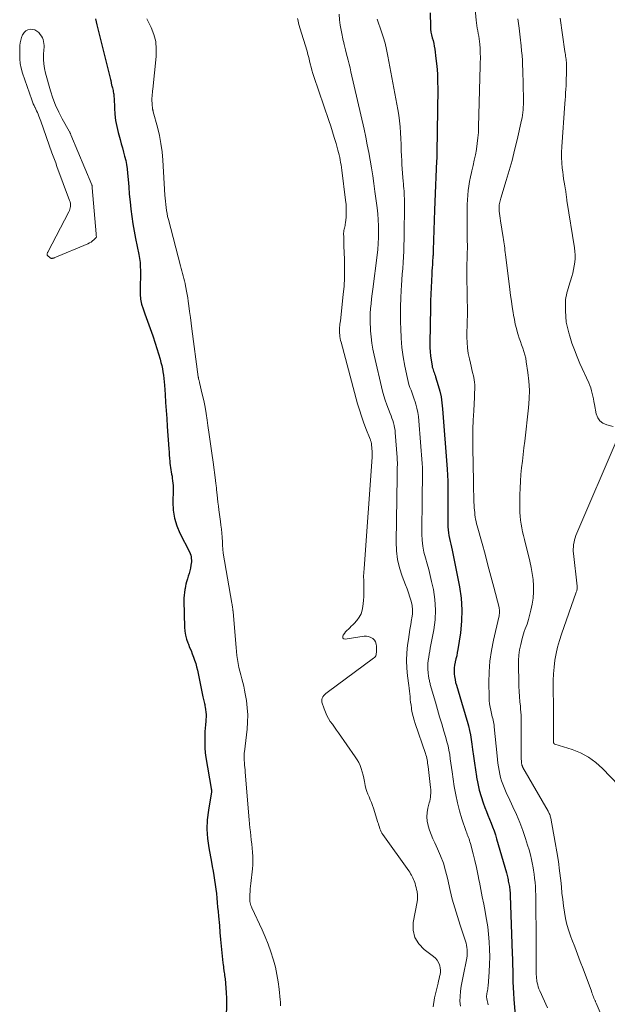
# Model space of a CAD drawing. Units: feet. Extents: x 2049992 to 2055023, y 540000 to 545005.
# Drawn here: x 2050482 to 2050610, y 541739 to 541953 of the extents above; entities that cross this region are included whole.
import ezdxf

# ---------------------------------------------------------------- set-up
doc = ezdxf.new("R2010")
doc.units = ezdxf.units.FT
doc.header["$LTSCALE"] = 100
doc.header["$MEASUREMENT"] = 0
doc.layers.add('CONTOUR INDEX', color=32, linetype='Continuous', lineweight=25)
doc.layers.add('CONTOUR INTERMEDIATE', color=40, linetype='Continuous', lineweight=15)

msp = doc.modelspace()

# ---------------------------------------------------------------- linework, layer by layer
at = {"layer": 'CONTOUR INDEX', "flags": 128}
for points, elevation in [([(2050571.52, 541954.28), (2050571.54, 541951.31), (2050571.57, 541950.68), (2050571.64, 541950.06), (2050571.77, 541949.44), (2050571.93, 541948.83), (2050572.11, 541948.22), (2050572.26, 541947.61), (2050572.38, 541946.99), (2050572.48, 541946.36), (2050572.74, 541944.33), (2050572.92, 541942.68), (2050573.05, 541941.02), (2050573.11, 541939.37), (2050573.12, 541937.71), (2050572.95, 541923.93), (2050572.94, 541923.68), (2050572.94, 541923.42), (2050572.93, 541923.16), (2050572.92, 541922.9), (2050572.9, 541922.36), (2050572.88, 541922.24), (2050572.87, 541922.12), (2050572.72, 541918.57), (2050572.64, 541916.79), (2050572.57, 541915), (2050572.51, 541913.21), (2050572.45, 541911.42), (2050572.16, 541902.7), (2050572.15, 541902.52), (2050572.14, 541902.34), (2050572.13, 541902.15), (2050572.13, 541901.97), (2050572.12, 541901.79), (2050572.11, 541901.61), (2050572.1, 541901.42), (2050572.08, 541901.24), (2050572.01, 541900.24), (2050571.96, 541899.56), (2050571.92, 541898.88), (2050571.88, 541898.2), (2050571.83, 541897.52), (2050571.75, 541896.01), (2050571.67, 541894.57), (2050571.61, 541893.13), (2050571.57, 541891.69), (2050571.53, 541890.26), (2050571.42, 541882.5), (2050571.43, 541881.57), (2050571.47, 541880.65), (2050571.57, 541879.73), (2050571.69, 541878.81), (2050571.89, 541877.58), (2050571.95, 541877.28), (2050572.03, 541876.98), (2050572.12, 541876.69), (2050572.23, 541876.4), (2050572.34, 541876.11), (2050572.45, 541875.82), (2050572.55, 541875.53), (2050572.65, 541875.23), (2050573.23, 541873.33), (2050573.57, 541872.08), (2050573.86, 541870.82), (2050574.05, 541869.54), (2050574.19, 541868.25), (2050575.18, 541855.12), (2050575.26, 541853.82), (2050575.32, 541852.53), (2050575.33, 541851.23), (2050575.33, 541849.94), (2050575.3, 541848.64), (2050575.29, 541847.35), (2050575.3, 541846.05), (2050575.31, 541844.75), (2050575.34, 541842.63), (2050575.37, 541841.99), (2050575.43, 541841.35), (2050575.53, 541840.71), (2050575.67, 541840.08), (2050575.82, 541839.45), (2050575.96, 541838.82), (2050576.1, 541838.18), (2050576.23, 541837.55), (2050577.84, 541829.57), (2050578.2, 541827.09), (2050578.39, 541824.61), (2050578.31, 541822.11), (2050578.05, 541819.62), (2050577.48, 541815.96), (2050577.36, 541815.29), (2050577.24, 541814.63), (2050577.09, 541813.96), (2050576.94, 541813.3), (2050576.92, 541813.22), (2050576.8, 541812.6), (2050576.72, 541811.98), (2050576.7, 541811.35), (2050576.72, 541810.72), (2050576.79, 541810.09), (2050576.89, 541809.46), (2050577.02, 541808.84), (2050577.19, 541808.23), (2050578.68, 541803.32), (2050578.96, 541802.34), (2050579.25, 541801.37), (2050579.52, 541800.39), (2050579.78, 541799.41), (2050580.02, 541798.42), (2050580.23, 541797.43), (2050580.41, 541796.43), (2050580.56, 541795.43), (2050580.71, 541794.27), (2050580.9, 541792.79), (2050581.11, 541791.31), (2050581.32, 541789.83), (2050581.54, 541788.36), (2050581.56, 541788.27), (2050581.82, 541786.85), (2050582.13, 541785.44), (2050582.54, 541784.06), (2050583, 541782.69), (2050583.37, 541781.68), (2050583.69, 541780.82), (2050584.02, 541779.97), (2050584.36, 541779.13), (2050584.71, 541778.29), (2050585.04, 541777.44), (2050585.36, 541776.59), (2050585.65, 541775.72), (2050585.91, 541774.85), (2050588.02, 541767.5), (2050588.11, 541767.2), (2050588.18, 541766.9), (2050588.26, 541766.6), (2050588.32, 541766.29), (2050588.33, 541766.28), (2050588.39, 541765.98), (2050588.45, 541765.69), (2050588.51, 541765.4), (2050588.57, 541765.1), (2050588.63, 541764.81), (2050588.68, 541764.51), (2050588.72, 541764.22), (2050588.76, 541763.92), (2050588.77, 541763.86), (2050588.8, 541763.53), (2050588.83, 541763.2), (2050588.85, 541762.88), (2050588.87, 541762.55), (2050589.32, 541749.96), (2050589.36, 541748.72), (2050589.39, 541747.48), (2050589.42, 541746.25), (2050589.44, 541745.01), (2050589.46, 541743.78), (2050589.5, 541742.54), (2050589.57, 541741.31), (2050589.65, 541740.07), (2050590.12, 541733.78)], 700), ([(2050498.81, 541952.98), (2050498.98, 541952.31), (2050499.14, 541951.64), (2050502.1, 541939.74), (2050502.14, 541939.57), (2050502.18, 541939.41), (2050502.21, 541939.24), (2050502.24, 541939.07), (2050502.27, 541938.9), (2050502.3, 541938.73), (2050502.34, 541938.56), (2050502.38, 541938.4), (2050502.52, 541937.93), (2050502.59, 541937.66), (2050502.66, 541937.38), (2050502.71, 541937.11), (2050502.76, 541936.83), (2050502.8, 541936.55), (2050502.83, 541936.27), (2050502.85, 541935.99), (2050502.86, 541935.7), (2050502.95, 541933.57), (2050503.05, 541932.23), (2050503.21, 541930.89), (2050503.46, 541929.57), (2050503.77, 541928.26), (2050504.19, 541926.71), (2050504.44, 541925.81), (2050504.68, 541924.9), (2050504.93, 541924), (2050505.17, 541923.1), (2050505.39, 541922.19), (2050505.57, 541921.28), (2050505.71, 541920.35), (2050505.8, 541919.43), (2050505.91, 541918.06), (2050506.04, 541916.45), (2050506.18, 541914.84), (2050506.34, 541913.23), (2050506.51, 541911.62), (2050506.71, 541910.02), (2050506.94, 541908.42), (2050507.21, 541906.83), (2050507.51, 541905.24), (2050508.23, 541901.75), (2050508.38, 541900.89), (2050508.5, 541900.02), (2050508.57, 541899.14), (2050508.61, 541898.27), (2050508.61, 541897.39), (2050508.6, 541896.51), (2050508.57, 541895.63), (2050508.54, 541894.75), (2050508.51, 541894.27), (2050508.52, 541893.16), (2050508.62, 541892.07), (2050508.86, 541891), (2050509.18, 541889.94), (2050509.58, 541888.88), (2050510.16, 541887.29), (2050510.72, 541885.7), (2050511.25, 541884.1), (2050511.77, 541882.5), (2050512.85, 541879.03), (2050513.04, 541878.34), (2050513.22, 541877.65), (2050513.36, 541876.96), (2050513.49, 541876.25), (2050513.58, 541875.55), (2050513.67, 541874.84), (2050513.74, 541874.13), (2050513.8, 541873.41), (2050513.95, 541871.37), (2050514.07, 541869.64), (2050514.19, 541867.9), (2050514.31, 541866.17), (2050514.43, 541864.43), (2050514.76, 541859.54), (2050514.81, 541858.86), (2050514.86, 541858.18), (2050514.92, 541857.5), (2050514.97, 541856.82), (2050515.01, 541856.41), (2050515.06, 541855.94), (2050515.12, 541855.47), (2050515.2, 541855), (2050515.28, 541854.53), (2050515.37, 541854.07), (2050515.45, 541853.6), (2050515.51, 541853.13), (2050515.58, 541852.66), (2050515.58, 541852.6), (2050515.63, 541852.1), (2050515.67, 541851.6), (2050515.68, 541851.09), (2050515.68, 541850.59), (2050515.62, 541848.01), (2050515.72, 541846.25), (2050515.97, 541844.53), (2050516.49, 541842.86), (2050517.17, 541841.23), (2050519.23, 541837.17), (2050519.38, 541836.83), (2050519.5, 541836.48), (2050519.59, 541836.12), (2050519.64, 541835.75), (2050519.66, 541835.38), (2050519.66, 541835.01), (2050519.62, 541834.64), (2050519.56, 541834.27), (2050519.43, 541833.62), (2050519.3, 541833.04), (2050519.16, 541832.47), (2050518.99, 541831.89), (2050518.81, 541831.33), (2050518.74, 541831.13), (2050518.59, 541830.66), (2050518.46, 541830.19), (2050518.36, 541829.71), (2050518.27, 541829.23), (2050518.22, 541828.98), (2050518.14, 541828.38), (2050518.08, 541827.77), (2050518.05, 541827.15), (2050518.05, 541826.54), (2050518.16, 541820.82), (2050518.23, 541819.94), (2050518.36, 541819.07), (2050518.59, 541818.22), (2050518.88, 541817.39), (2050519, 541817.11), (2050519.28, 541816.42), (2050519.57, 541815.73), (2050519.84, 541815.04), (2050520.11, 541814.34), (2050520.36, 541813.64), (2050520.59, 541812.93), (2050520.78, 541812.21), (2050520.95, 541811.48), (2050522.13, 541805.71), (2050522.19, 541805.42), (2050522.25, 541805.14), (2050522.33, 541804.85), (2050522.4, 541804.57), (2050522.48, 541804.28), (2050522.55, 541804), (2050522.6, 541803.71), (2050522.66, 541803.42), (2050522.74, 541802.93), (2050522.8, 541802.4), (2050522.84, 541801.86), (2050522.84, 541801.32), (2050522.81, 541800.78), (2050522.77, 541800.38), (2050522.7, 541799.64), (2050522.64, 541798.9), (2050522.6, 541798.16), (2050522.57, 541797.42), (2050522.54, 541796.76), (2050522.54, 541795.69), (2050522.57, 541794.63), (2050522.68, 541793.57), (2050522.82, 541792.51), (2050523.96, 541785.8), (2050523.97, 541785.72), (2050523.98, 541785.65), (2050523.99, 541785.57), (2050524.01, 541785.49), (2050524.02, 541785.39), (2050524.02, 541785.36), (2050524.02, 541785.34), (2050524.02, 541785.31), (2050524.02, 541785.29), (2050524.01, 541785.19), (2050524.01, 541785.17), (2050524.01, 541785.14), (2050524, 541785.12), (2050524, 541785.09), (2050523.34, 541781.05), (2050523.11, 541779.01), (2050523.02, 541776.97), (2050523.15, 541774.93), (2050523.42, 541772.89), (2050524, 541769.82), (2050524.17, 541768.84), (2050524.35, 541767.86), (2050524.52, 541766.89), (2050524.68, 541765.91), (2050524.68, 541765.89), (2050524.83, 541764.92), (2050524.96, 541763.94), (2050525.07, 541762.97), (2050525.17, 541761.99), (2050525.26, 541761.01), (2050525.35, 541760.03), (2050525.44, 541759.05), (2050525.53, 541758.07), (2050525.72, 541756), (2050525.86, 541754.52), (2050526, 541753.03), (2050526.14, 541751.55), (2050526.29, 541750.07), (2050526.5, 541747.92), (2050526.54, 541747.51), (2050526.59, 541747.11), (2050526.64, 541746.71), (2050526.69, 541746.31), (2050526.71, 541746.2), (2050526.76, 541745.86), (2050526.81, 541745.51), (2050526.86, 541745.17), (2050526.91, 541744.83), (2050526.96, 541744.48), (2050527, 541744.14), (2050527.03, 541743.79), (2050527.06, 541743.45), (2050527.2, 541741.48), (2050527.22, 541741.03), (2050527.24, 541740.58), (2050527.25, 541740.13), (2050527.25, 541739.69), (2050527.21, 541735.39)], 680)]:
    msp.add_lwpolyline(points, dxfattribs=dict(at, elevation=elevation))
at = {"layer": 'CONTOUR INTERMEDIATE', "flags": 128}
for points, elevation in [([(2050596.98, 541738.15), (2050595.28, 541741.86), (2050595.11, 541742.28), (2050594.95, 541742.71), (2050594.83, 541743.15), (2050594.72, 541743.59), (2050594.66, 541743.93), (2050594.61, 541744.21), (2050594.57, 541744.5), (2050594.55, 541744.78), (2050594.54, 541745.06), (2050594.53, 541745.35), (2050594.53, 541745.64), (2050594.52, 541745.92), (2050594.52, 541746.21), (2050594.51, 541747.97), (2050594.5, 541749.13), (2050594.49, 541750.3), (2050594.48, 541751.46), (2050594.47, 541752.63), (2050594.42, 541761.78), (2050594.41, 541762.68), (2050594.38, 541763.58), (2050594.33, 541764.48), (2050594.26, 541765.39), (2050594.17, 541766.28), (2050594.07, 541767.18), (2050593.93, 541768.07), (2050593.77, 541768.96), (2050593.71, 541769.3), (2050593.48, 541770.36), (2050593.24, 541771.41), (2050592.95, 541772.45), (2050592.65, 541773.48), (2050592.18, 541774.95), (2050591.58, 541776.7), (2050590.94, 541778.43), (2050590.22, 541780.13), (2050589.46, 541781.81), (2050588.46, 541783.89), (2050588.13, 541784.59), (2050587.82, 541785.29), (2050587.53, 541786), (2050587.24, 541786.71), (2050586.99, 541787.44), (2050586.77, 541788.17), (2050586.59, 541788.91), (2050586.45, 541789.67), (2050586.44, 541789.73), (2050586.32, 541790.52), (2050586.21, 541791.31), (2050586.12, 541792.1), (2050586.03, 541792.89), (2050585.39, 541799.15), (2050585.35, 541799.53), (2050585.29, 541799.9), (2050585.23, 541800.26), (2050585.15, 541800.63), (2050585.07, 541800.99), (2050584.98, 541801.36), (2050584.9, 541801.72), (2050584.81, 541802.08), (2050584.63, 541802.77), (2050584.48, 541803.47), (2050584.37, 541804.19), (2050584.3, 541804.9), (2050584.27, 541805.63), (2050584.23, 541808.83), (2050584.29, 541811.15), (2050584.46, 541813.46), (2050584.8, 541815.74), (2050585.24, 541818.02), (2050586.41, 541822.97), (2050586.46, 541823.24), (2050586.5, 541823.51), (2050586.53, 541823.78), (2050586.55, 541824.05), (2050586.55, 541824.33), (2050586.53, 541824.6), (2050586.49, 541824.87), (2050586.44, 541825.13), (2050585.29, 541829.54), (2050584.67, 541831.91), (2050584.03, 541834.29), (2050583.39, 541836.66), (2050582.74, 541839.02), (2050581.69, 541842.8), (2050581.57, 541843.28), (2050581.45, 541843.76), (2050581.36, 541844.25), (2050581.27, 541844.74), (2050581.2, 541845.23), (2050581.15, 541845.72), (2050581.1, 541846.22), (2050581.07, 541846.71), (2050580.98, 541848.54), (2050580.93, 541849.51), (2050580.9, 541850.49), (2050580.87, 541851.47), (2050580.86, 541852.44), (2050580.77, 541859.77), (2050580.76, 541861.79), (2050580.78, 541863.8), (2050580.84, 541865.81), (2050580.93, 541867.82), (2050581.08, 541870.77), (2050581.1, 541871.31), (2050581.13, 541871.85), (2050581.15, 541872.39), (2050581.17, 541872.93), (2050581.16, 541873.47), (2050581.13, 541874.01), (2050581.06, 541874.54), (2050580.96, 541875.07), (2050580.88, 541875.41), (2050580.71, 541876.1), (2050580.55, 541876.8), (2050580.38, 541877.49), (2050580.21, 541878.19), (2050579.99, 541879.12), (2050579.75, 541880.29), (2050579.58, 541881.46), (2050579.49, 541882.64), (2050579.47, 541883.83), (2050579.55, 541887.4), (2050579.56, 541888.44), (2050579.57, 541889.49), (2050579.57, 541890.54), (2050579.55, 541891.59), (2050579.55, 541891.89), (2050579.53, 541892.79), (2050579.51, 541893.69), (2050579.49, 541894.59), (2050579.46, 541895.49), (2050579.45, 541896.39), (2050579.44, 541897.29), (2050579.45, 541898.19), (2050579.46, 541899.09), (2050579.53, 541901.38), (2050579.55, 541902.2), (2050579.56, 541903.03), (2050579.56, 541903.85), (2050579.55, 541904.68), (2050579.54, 541905.51), (2050579.53, 541906.33), (2050579.52, 541907.16), (2050579.52, 541907.99), (2050579.51, 541911.61), (2050579.52, 541912.62), (2050579.57, 541913.63), (2050579.64, 541914.63), (2050579.75, 541915.63), (2050579.89, 541916.63), (2050580.05, 541917.63), (2050580.25, 541918.62), (2050580.47, 541919.6), (2050580.55, 541919.93), (2050580.82, 541921.08), (2050581.07, 541922.24), (2050581.3, 541923.39), (2050581.52, 541924.55), (2050581.53, 541924.64), (2050581.71, 541925.85), (2050581.86, 541927.07), (2050581.96, 541928.29), (2050582.01, 541929.51), (2050582.36, 541942.72), (2050582.37, 541943.19), (2050582.37, 541943.66), (2050582.38, 541944.13), (2050582.38, 541944.6), (2050582.38, 541944.92), (2050582.37, 541945.23), (2050582.37, 541945.55), (2050582.36, 541945.86), (2050582.35, 541946.18), (2050582.33, 541946.49), (2050582.31, 541946.81), (2050582.29, 541947.12), (2050582.26, 541947.43), (2050582.2, 541948), (2050582.12, 541948.59), (2050582.03, 541949.18), (2050581.93, 541949.76), (2050581.81, 541950.34), (2050581.69, 541950.92), (2050581.59, 541951.51), (2050581.51, 541952.1), (2050581.45, 541952.69), (2050581, 541958.31)], 704), ([(2050578.04, 541738.49), (2050577.96, 541739.57), (2050577.98, 541740.65), (2050578.1, 541741.75), (2050578.25, 541742.85), (2050578.43, 541743.93), (2050578.63, 541745.02), (2050579.42, 541748.96), (2050579.49, 541749.42), (2050579.54, 541749.89), (2050579.54, 541750.36), (2050579.52, 541750.82), (2050579.46, 541751.29), (2050579.38, 541751.75), (2050579.27, 541752.21), (2050579.13, 541752.66), (2050577.99, 541756.12), (2050577.69, 541757.06), (2050577.39, 541757.99), (2050577.1, 541758.93), (2050576.81, 541759.87), (2050576.53, 541760.81), (2050576.28, 541761.75), (2050576.04, 541762.71), (2050575.82, 541763.66), (2050575.25, 541766.28), (2050574.84, 541767.93), (2050574.35, 541769.55), (2050573.75, 541771.14), (2050573.09, 541772.7), (2050572.5, 541773.96), (2050572.09, 541774.88), (2050571.71, 541775.81), (2050571.37, 541776.76), (2050571.06, 541777.71), (2050571.05, 541777.73), (2050570.85, 541778.68), (2050570.75, 541779.64), (2050570.82, 541780.59), (2050570.99, 541781.55), (2050571.3, 541782.66), (2050571.4, 541783.07), (2050571.48, 541783.48), (2050571.54, 541783.89), (2050571.59, 541784.31), (2050571.61, 541784.73), (2050571.62, 541785.15), (2050571.6, 541785.56), (2050571.56, 541785.98), (2050571.03, 541790.6), (2050570.99, 541790.96), (2050570.94, 541791.32), (2050570.88, 541791.67), (2050570.82, 541792.03), (2050570.74, 541792.38), (2050570.66, 541792.73), (2050570.56, 541793.08), (2050570.45, 541793.42), (2050568.23, 541799.91), (2050567.99, 541800.66), (2050567.78, 541801.42), (2050567.61, 541802.19), (2050567.47, 541802.96), (2050567.42, 541803.32), (2050567.33, 541803.92), (2050567.25, 541804.53), (2050567.18, 541805.14), (2050567.11, 541805.75), (2050567.05, 541806.35), (2050566.98, 541806.96), (2050566.91, 541807.57), (2050566.83, 541808.18), (2050566.56, 541810.29), (2050566.42, 541811.95), (2050566.36, 541813.6), (2050566.43, 541815.26), (2050566.6, 541816.92), (2050566.76, 541818.13), (2050566.92, 541819.22), (2050567.09, 541820.31), (2050567.28, 541821.39), (2050567.47, 541822.47), (2050567.53, 541822.77), (2050567.64, 541823.7), (2050567.66, 541824.62), (2050567.55, 541825.54), (2050567.36, 541826.45), (2050567.08, 541827.36), (2050566.79, 541828.26), (2050566.48, 541829.15), (2050566.15, 541830.03), (2050565.44, 541831.88), (2050564.85, 541833.7), (2050564.41, 541835.55), (2050564.18, 541837.44), (2050564.1, 541839.35), (2050564.29, 541853.45), (2050564.3, 541853.98), (2050564.32, 541854.5), (2050564.33, 541855.03), (2050564.35, 541855.56), (2050564.37, 541856.08), (2050564.37, 541856.61), (2050564.35, 541857.13), (2050564.32, 541857.66), (2050563.91, 541863.07), (2050563.86, 541863.61), (2050563.78, 541864.14), (2050563.66, 541864.66), (2050563.52, 541865.18), (2050563.36, 541865.69), (2050563.19, 541866.2), (2050563.01, 541866.71), (2050562.81, 541867.21), (2050562.43, 541868.14), (2050562.06, 541869.12), (2050561.72, 541870.1), (2050561.43, 541871.1), (2050561.16, 541872.11), (2050559.31, 541879.91), (2050559.04, 541881.23), (2050558.81, 541882.54), (2050558.65, 541883.87), (2050558.53, 541885.21), (2050558.5, 541885.75), (2050558.45, 541886.82), (2050558.45, 541887.88), (2050558.49, 541888.95), (2050558.56, 541890.01), (2050558.66, 541891.08), (2050558.77, 541892.14), (2050558.9, 541893.2), (2050559.03, 541894.26), (2050559.96, 541901.6), (2050560.09, 541902.88), (2050560.2, 541904.16), (2050560.26, 541905.45), (2050560.29, 541906.74), (2050560.27, 541908.02), (2050560.21, 541909.31), (2050560.1, 541910.59), (2050559.96, 541911.87), (2050559.49, 541915.48), (2050559.25, 541917.18), (2050559.01, 541918.87), (2050558.74, 541920.56), (2050558.46, 541922.24), (2050558.16, 541923.93), (2050557.84, 541925.61), (2050557.49, 541927.28), (2050557.13, 541928.95), (2050554.3, 541941.45), (2050554.1, 541942.28), (2050553.9, 541943.12), (2050553.7, 541943.95), (2050553.48, 541944.77), (2050553.12, 541946.13), (2050553.08, 541946.28), (2050553.04, 541946.43), (2050553.01, 541946.58), (2050552.98, 541946.73), (2050552.94, 541946.88), (2050552.91, 541947.03), (2050552.88, 541947.18), (2050552.84, 541947.33), (2050552.72, 541947.81), (2050552.63, 541948.21), (2050552.53, 541948.6), (2050552.45, 541948.99), (2050552.36, 541949.39), (2050551.92, 541951.54), (2050551.77, 541952.74), (2050551.74, 541953.94)], 692), ([(2050538.99, 541738.61), (2050538.99, 541739.02), (2050538.97, 541739.44), (2050538.94, 541739.86), (2050538.7, 541742.23), (2050538.5, 541743.82), (2050538.23, 541745.4), (2050537.88, 541746.97), (2050537.46, 541748.52), (2050537.4, 541748.72), (2050536.88, 541750.35), (2050536.31, 541751.96), (2050535.67, 541753.55), (2050534.99, 541755.12), (2050532.81, 541759.84), (2050532.7, 541760.12), (2050532.59, 541760.4), (2050532.5, 541760.69), (2050532.43, 541760.98), (2050532.37, 541761.28), (2050532.33, 541761.58), (2050532.32, 541761.88), (2050532.33, 541762.18), (2050532.36, 541762.78), (2050532.4, 541763.39), (2050532.44, 541763.99), (2050532.5, 541764.59), (2050532.56, 541765.19), (2050532.89, 541768.33), (2050532.96, 541769.23), (2050533, 541770.13), (2050532.98, 541771.03), (2050532.93, 541771.93), (2050532.93, 541771.97), (2050532.85, 541772.85), (2050532.76, 541773.73), (2050532.66, 541774.61), (2050532.56, 541775.49), (2050532.46, 541776.36), (2050532.37, 541777.24), (2050532.28, 541778.12), (2050532.2, 541779), (2050531.34, 541789.35), (2050531.3, 541789.86), (2050531.26, 541790.36), (2050531.21, 541790.86), (2050531.16, 541791.37), (2050531.1, 541791.92), (2050531.09, 541792.15), (2050531.08, 541792.38), (2050531.08, 541792.61), (2050531.08, 541792.83), (2050531.1, 541793.06), (2050531.11, 541793.29), (2050531.13, 541793.52), (2050531.16, 541793.75), (2050531.74, 541798.67), (2050531.85, 541800.23), (2050531.88, 541801.79), (2050531.78, 541803.34), (2050531.59, 541804.9), (2050531.36, 541806.33), (2050531.2, 541807.16), (2050531.03, 541807.99), (2050530.82, 541808.82), (2050530.6, 541809.63), (2050530.37, 541810.45), (2050530.16, 541811.27), (2050529.98, 541812.1), (2050529.82, 541812.94), (2050529.81, 541812.97), (2050529.67, 541813.82), (2050529.55, 541814.67), (2050529.45, 541815.53), (2050529.36, 541816.39), (2050528.7, 541824.19), (2050528.69, 541824.27), (2050528.69, 541824.34), (2050528.68, 541824.41), (2050528.67, 541824.49), (2050528.67, 541824.56), (2050528.66, 541824.63), (2050528.65, 541824.71), (2050528.64, 541824.78), (2050528.59, 541825.09), (2050528.56, 541825.32), (2050528.52, 541825.55), (2050528.49, 541825.78), (2050528.45, 541826.01), (2050526.58, 541836.88), (2050526.54, 541837.18), (2050526.5, 541837.48), (2050526.47, 541837.78), (2050526.45, 541838.08), (2050526.43, 541838.38), (2050526.41, 541838.68), (2050526.39, 541838.98), (2050526.38, 541839.29), (2050526.31, 541840.39), (2050526.25, 541841.25), (2050526.17, 541842.1), (2050526.08, 541842.95), (2050525.97, 541843.8), (2050525.63, 541846.34), (2050525.53, 541847.14), (2050525.43, 541847.94), (2050525.34, 541848.74), (2050525.25, 541849.55), (2050525.14, 541850.63), (2050525.11, 541850.9), (2050525.08, 541851.16), (2050525.05, 541851.42), (2050525.02, 541851.68), (2050524.98, 541851.94), (2050524.95, 541852.21), (2050524.92, 541852.47), (2050524.88, 541852.73), (2050524.37, 541856.65), (2050524.1, 541858.65), (2050523.82, 541860.65), (2050523.54, 541862.65), (2050523.25, 541864.65), (2050523.09, 541865.79), (2050522.86, 541867.22), (2050522.61, 541868.63), (2050522.32, 541870.04), (2050522.01, 541871.45), (2050521.42, 541873.94), (2050521.38, 541874.1), (2050521.35, 541874.25), (2050521.31, 541874.4), (2050521.27, 541874.55), (2050521.23, 541874.74), (2050521.21, 541874.8), (2050521.2, 541874.86), (2050521.19, 541874.92), (2050521.18, 541874.98), (2050521.17, 541875.04), (2050521.16, 541875.1), (2050521.16, 541875.16), (2050521.15, 541875.22), (2050519.77, 541885.59), (2050519.6, 541886.84), (2050519.43, 541888.09), (2050519.26, 541889.35), (2050519.09, 541890.6), (2050518.95, 541891.62), (2050518.85, 541892.36), (2050518.73, 541893.1), (2050518.61, 541893.83), (2050518.47, 541894.56), (2050518.4, 541894.93), (2050518.29, 541895.48), (2050518.17, 541896.02), (2050518.04, 541896.57), (2050517.9, 541897.11), (2050517.75, 541897.65), (2050517.61, 541898.19), (2050517.46, 541898.73), (2050517.32, 541899.27), (2050514.66, 541909.34), (2050514.5, 541909.99), (2050514.36, 541910.65), (2050514.25, 541911.31), (2050514.16, 541911.98), (2050514.08, 541912.65), (2050514.02, 541913.32), (2050513.96, 541913.99), (2050513.92, 541914.66), (2050513.45, 541922.23), (2050513.28, 541924.04), (2050513.04, 541925.84), (2050512.7, 541927.63), (2050512.28, 541929.4), (2050511.39, 541932.72), (2050511.36, 541932.82), (2050511.33, 541932.93), (2050511.31, 541933.03), (2050511.28, 541933.14), (2050511.26, 541933.24), (2050511.24, 541933.35), (2050511.22, 541933.46), (2050511.21, 541933.56), (2050511.2, 541933.65), (2050511.19, 541933.8), (2050511.17, 541933.95), (2050511.16, 541934.1), (2050511.15, 541934.25), (2050511.12, 541934.67), (2050511.1, 541935.03), (2050511.09, 541935.39), (2050511.09, 541935.75), (2050511.11, 541936.12), (2050511.12, 541936.16), (2050511.15, 541936.54), (2050511.18, 541936.92), (2050511.21, 541937.3), (2050511.25, 541937.69), (2050512, 541944.73), (2050512.04, 541946.37), (2050511.9, 541947.99), (2050511.49, 541949.56), (2050510.91, 541951.09), (2050510, 541952.98)], 684), ([(2050572.17, 541738.4), (2050572.45, 541740.34), (2050573.2, 541743.53), (2050573.31, 541744), (2050573.42, 541744.48), (2050573.54, 541744.95), (2050573.65, 541745.42), (2050573.73, 541745.89), (2050573.75, 541746.36), (2050573.68, 541746.83), (2050573.57, 541747.29), (2050573.5, 541747.48), (2050573.27, 541748), (2050572.98, 541748.48), (2050572.61, 541748.91), (2050572.18, 541749.29), (2050570.15, 541750.82), (2050568.99, 541752.06), (2050568.16, 541753.43), (2050567.83, 541755), (2050567.83, 541756.7), (2050568.64, 541761.18), (2050568.71, 541761.7), (2050568.74, 541762.22), (2050568.71, 541762.74), (2050568.65, 541763.26), (2050568.63, 541763.39), (2050568.54, 541763.85), (2050568.45, 541764.3), (2050568.33, 541764.74), (2050568.2, 541765.19), (2050568.13, 541765.39), (2050568.02, 541765.73), (2050567.89, 541766.05), (2050567.74, 541766.37), (2050567.58, 541766.68), (2050567.41, 541766.99), (2050567.23, 541767.29), (2050567.04, 541767.59), (2050566.84, 541767.88), (2050561.2, 541775.81), (2050561.01, 541776.11), (2050560.84, 541776.41), (2050560.7, 541776.73), (2050560.57, 541777.06), (2050560.47, 541777.4), (2050560.36, 541777.74), (2050560.25, 541778.08), (2050560.15, 541778.42), (2050559.18, 541781.5), (2050558.97, 541782.13), (2050558.74, 541782.74), (2050558.48, 541783.35), (2050558.21, 541783.95), (2050557.95, 541784.55), (2050557.72, 541785.16), (2050557.54, 541785.79), (2050557.39, 541786.43), (2050557.23, 541787.32), (2050557.08, 541788.03), (2050556.92, 541788.72), (2050556.73, 541789.42), (2050556.51, 541790.1), (2050556.26, 541790.77), (2050555.97, 541791.42), (2050555.62, 541792.05), (2050555.24, 541792.65), (2050551.57, 541797.87), (2050551.13, 541798.49), (2050550.69, 541799.12), (2050550.25, 541799.74), (2050549.81, 541800.37), (2050549.4, 541801.01), (2050549.04, 541801.67), (2050548.73, 541802.36), (2050548.46, 541803.07), (2050548, 541804.52), (2050547.95, 541804.83), (2050547.95, 541805.13), (2050548.05, 541805.42), (2050548.19, 541805.7), (2050548.4, 541805.96), (2050548.63, 541806.2), (2050548.87, 541806.43), (2050549.13, 541806.64), (2050559.22, 541814.07), (2050559.4, 541814.23), (2050559.55, 541814.41), (2050559.66, 541814.62), (2050559.74, 541814.84), (2050559.79, 541815.09), (2050559.83, 541815.33), (2050559.85, 541815.57), (2050559.86, 541815.82), (2050559.86, 541816.68), (2050559.79, 541817.17), (2050559.64, 541817.62), (2050559.37, 541818.01), (2050559.03, 541818.36), (2050558.59, 541818.61), (2050558.13, 541818.79), (2050557.65, 541818.85), (2050557.14, 541818.84), (2050553.04, 541818.23), (2050552.75, 541818.31), (2050552.56, 541818.44), (2050552.51, 541818.67), (2050552.55, 541818.96), (2050552.63, 541819.09), (2050552.87, 541819.45), (2050553.13, 541819.8), (2050553.42, 541820.11), (2050553.73, 541820.41), (2050554.05, 541820.71), (2050554.37, 541821.01), (2050554.67, 541821.32), (2050554.97, 541821.64), (2050555.56, 541822.29), (2050556.07, 541822.98), (2050556.48, 541823.7), (2050556.74, 541824.5), (2050556.9, 541825.34), (2050557.02, 541826.62), (2050557.08, 541827.48), (2050557.12, 541828.35), (2050557.12, 541829.23), (2050557.09, 541830.1), (2050557.06, 541830.97), (2050557.05, 541831.84), (2050557.08, 541832.71), (2050557.13, 541833.58), (2050558.86, 541857.75), (2050558.87, 541857.9), (2050558.88, 541858.05), (2050558.89, 541858.2), (2050558.9, 541858.35), (2050558.91, 541858.49), (2050558.91, 541858.64), (2050558.9, 541858.79), (2050558.89, 541858.94), (2050558.78, 541860.49), (2050558.76, 541860.64), (2050558.74, 541860.8), (2050558.7, 541860.95), (2050558.66, 541861.09), (2050558.62, 541861.24), (2050558.57, 541861.39), (2050558.52, 541861.53), (2050558.46, 541861.67), (2050557.52, 541864.01), (2050557.02, 541865.33), (2050556.55, 541866.66), (2050556.13, 541868), (2050555.74, 541869.36), (2050552.15, 541882.69), (2050552.05, 541883.11), (2050551.96, 541883.54), (2050551.9, 541883.97), (2050551.85, 541884.4), (2050551.83, 541884.57), (2050551.81, 541884.92), (2050551.8, 541885.26), (2050551.81, 541885.61), (2050551.84, 541885.96), (2050551.87, 541886.3), (2050551.91, 541886.65), (2050551.95, 541886.99), (2050551.99, 541887.34), (2050552.63, 541893.09), (2050552.8, 541894.9), (2050552.9, 541896.72), (2050552.92, 541898.54), (2050552.88, 541900.36), (2050552.79, 541902.52), (2050552.76, 541903.26), (2050552.74, 541904), (2050552.72, 541904.75), (2050552.71, 541905.49), (2050552.7, 541906.41), (2050552.71, 541906.69), (2050552.74, 541906.97), (2050552.79, 541907.24), (2050552.87, 541907.51), (2050552.95, 541907.79), (2050553.02, 541908.06), (2050553.07, 541908.34), (2050553.1, 541908.62), (2050553.22, 541909.89), (2050553.27, 541910.8), (2050553.28, 541911.72), (2050553.23, 541912.63), (2050553.14, 541913.54), (2050552.3, 541920.11), (2050552.22, 541920.66), (2050552.14, 541921.21), (2050552.05, 541921.75), (2050551.96, 541922.3), (2050551.85, 541922.84), (2050551.73, 541923.38), (2050551.6, 541923.92), (2050551.46, 541924.45), (2050551.05, 541925.89), (2050550.68, 541927.15), (2050550.3, 541928.39), (2050549.9, 541929.63), (2050549.49, 541930.87), (2050546.23, 541940.42), (2050546.01, 541941.1), (2050545.81, 541941.78), (2050545.63, 541942.47), (2050545.47, 541943.16), (2050545.31, 541943.85), (2050545.14, 541944.54), (2050544.96, 541945.23), (2050544.76, 541945.91), (2050543.21, 541951.01), (2050543.07, 541951.5), (2050542.93, 541951.99), (2050542.81, 541952.49), (2050542.7, 541952.99)], 688), ([(2050584.06, 541738.83), (2050583.99, 541739.14), (2050583.92, 541739.45), (2050583.86, 541739.76), (2050583.78, 541740.1), (2050583.76, 541740.24), (2050583.74, 541740.38), (2050583.74, 541740.53), (2050583.74, 541740.67), (2050583.75, 541740.81), (2050583.77, 541740.96), (2050583.79, 541741.1), (2050583.82, 541741.24), (2050583.89, 541741.59), (2050583.94, 541741.9), (2050583.99, 541742.22), (2050584.03, 541742.54), (2050584.06, 541742.86), (2050584.29, 541745.98), (2050584.38, 541747.61), (2050584.42, 541749.24), (2050584.38, 541750.87), (2050584.3, 541752.5), (2050584.16, 541754.13), (2050583.98, 541755.75), (2050583.73, 541757.36), (2050583.45, 541758.97), (2050583.42, 541759.07), (2050583.11, 541760.66), (2050582.8, 541762.26), (2050582.5, 541763.86), (2050582.19, 541765.45), (2050582.15, 541765.65), (2050581.85, 541767.15), (2050581.54, 541768.63), (2050581.19, 541770.12), (2050580.82, 541771.59), (2050580.22, 541773.88), (2050580.13, 541774.21), (2050580.03, 541774.53), (2050579.92, 541774.85), (2050579.8, 541775.17), (2050579.67, 541775.49), (2050579.55, 541775.81), (2050579.44, 541776.13), (2050579.33, 541776.45), (2050578.39, 541779.21), (2050577.86, 541780.93), (2050577.39, 541782.66), (2050577.03, 541784.42), (2050576.73, 541786.19), (2050576.27, 541789.44), (2050576.14, 541790.38), (2050576, 541791.31), (2050575.86, 541792.25), (2050575.72, 541793.18), (2050575.55, 541794.12), (2050575.36, 541795.04), (2050575.13, 541795.96), (2050574.87, 541796.87), (2050574.47, 541798.22), (2050574, 541799.8), (2050573.53, 541801.39), (2050573.07, 541802.98), (2050572.61, 541804.57), (2050571.52, 541808.39), (2050571.47, 541808.61), (2050571.41, 541808.82), (2050571.36, 541809.04), (2050571.31, 541809.25), (2050571.27, 541809.47), (2050571.23, 541809.69), (2050571.2, 541809.91), (2050571.16, 541810.13), (2050571.05, 541811), (2050570.99, 541811.65), (2050570.97, 541812.3), (2050571, 541812.96), (2050571.07, 541813.61), (2050571.17, 541814.28), (2050571.27, 541814.93), (2050571.39, 541815.59), (2050571.51, 541816.24), (2050572.28, 541820.24), (2050572.56, 541822.43), (2050572.67, 541824.62), (2050572.51, 541826.8), (2050572.18, 541828.99), (2050571.79, 541830.76), (2050571.5, 541832.05), (2050571.18, 541833.34), (2050570.84, 541834.61), (2050570.47, 541835.88), (2050570.14, 541837.15), (2050569.89, 541838.44), (2050569.76, 541839.74), (2050569.71, 541841.06), (2050569.75, 541849.13), (2050569.76, 541850.04), (2050569.77, 541850.95), (2050569.79, 541851.85), (2050569.82, 541852.76), (2050569.84, 541853.66), (2050569.84, 541854.57), (2050569.81, 541855.47), (2050569.75, 541856.38), (2050569.05, 541865.66), (2050568.96, 541866.57), (2050568.82, 541867.48), (2050568.62, 541868.37), (2050568.38, 541869.26), (2050568.24, 541869.73), (2050568.03, 541870.37), (2050567.82, 541871.01), (2050567.58, 541871.64), (2050567.33, 541872.27), (2050567.09, 541872.9), (2050566.88, 541873.54), (2050566.7, 541874.19), (2050566.55, 541874.85), (2050566.01, 541877.54), (2050565.65, 541879.56), (2050565.37, 541881.58), (2050565.19, 541883.62), (2050565.09, 541885.66), (2050565.05, 541887), (2050565.03, 541888.75), (2050565.05, 541890.5), (2050565.11, 541892.25), (2050565.2, 541894), (2050565.27, 541895), (2050565.36, 541896.25), (2050565.44, 541897.5), (2050565.53, 541898.75), (2050565.61, 541900), (2050565.69, 541901.26), (2050565.75, 541902.51), (2050565.78, 541903.76), (2050565.81, 541905.02), (2050565.88, 541913.4), (2050565.88, 541913.93), (2050565.87, 541914.47), (2050565.84, 541915), (2050565.81, 541915.54), (2050565.77, 541916.07), (2050565.72, 541916.6), (2050565.67, 541917.14), (2050565.62, 541917.67), (2050565.54, 541918.47), (2050565.46, 541919.41), (2050565.39, 541920.35), (2050565.34, 541921.28), (2050565.3, 541922.22), (2050565.27, 541923.09), (2050565.22, 541924.37), (2050565.17, 541925.65), (2050565.12, 541926.93), (2050565.05, 541928.21), (2050564.96, 541929.49), (2050564.84, 541930.76), (2050564.66, 541932.03), (2050564.45, 541933.29), (2050562.32, 541944.87), (2050562.02, 541946.26), (2050561.69, 541947.65), (2050561.29, 541949.01), (2050560.85, 541950.37), (2050560.04, 541952.64), (2050559.97, 541952.85)], 696), ([(2050608.94, 541735.8), (2050607.53, 541739.15), (2050607.47, 541739.29), (2050607.41, 541739.43), (2050607.34, 541739.57), (2050607.28, 541739.71), (2050607.22, 541739.85), (2050607.15, 541739.99), (2050607.1, 541740.13), (2050607.04, 541740.27), (2050606.92, 541740.57), (2050606.81, 541740.86), (2050606.7, 541741.15), (2050606.59, 541741.44), (2050606.48, 541741.74), (2050604.67, 541746.62), (2050604.07, 541748.22), (2050603.47, 541749.82), (2050602.87, 541751.41), (2050602.26, 541753.01), (2050602.03, 541753.6), (2050601.57, 541754.9), (2050601.18, 541756.23), (2050600.87, 541757.58), (2050600.63, 541758.94), (2050600.44, 541760.31), (2050600.26, 541761.69), (2050600.1, 541763.07), (2050599.96, 541764.45), (2050599.82, 541765.83), (2050599.59, 541767.91), (2050599.32, 541769.97), (2050599, 541772.03), (2050598.64, 541774.08), (2050597.66, 541779.36), (2050597.61, 541779.56), (2050597.56, 541779.76), (2050597.5, 541779.96), (2050597.43, 541780.15), (2050597.35, 541780.35), (2050597.27, 541780.54), (2050597.18, 541780.72), (2050597.08, 541780.9), (2050591.63, 541790.35), (2050591.58, 541790.43), (2050591.54, 541790.52), (2050591.5, 541790.61), (2050591.46, 541790.7), (2050591.43, 541790.8), (2050591.4, 541790.89), (2050591.37, 541790.99), (2050591.35, 541791.09), (2050591.34, 541791.2), (2050591.33, 541791.3), (2050591.32, 541791.4), (2050591.31, 541791.51), (2050591.26, 541792.47), (2050591.24, 541793.05), (2050591.22, 541793.64), (2050591.22, 541794.22), (2050591.22, 541794.8), (2050591.25, 541798.36), (2050591.26, 541799.03), (2050591.26, 541799.7), (2050591.25, 541800.36), (2050591.24, 541801.03), (2050591.21, 541801.7), (2050591.18, 541802.36), (2050591.13, 541803.03), (2050591.07, 541803.7), (2050590.98, 541804.61), (2050590.88, 541805.74), (2050590.8, 541806.86), (2050590.74, 541807.99), (2050590.71, 541809.12), (2050590.63, 541812.37), (2050590.65, 541813.56), (2050590.73, 541814.74), (2050590.91, 541815.91), (2050591.14, 541817.08), (2050591.44, 541818.33), (2050591.58, 541818.86), (2050591.74, 541819.39), (2050591.92, 541819.91), (2050592.12, 541820.43), (2050592.33, 541820.94), (2050592.51, 541821.46), (2050592.68, 541821.99), (2050592.83, 541822.52), (2050593.35, 541824.5), (2050593.63, 541825.81), (2050593.83, 541827.13), (2050593.91, 541828.47), (2050593.91, 541829.81), (2050593.81, 541831.15), (2050593.65, 541832.49), (2050593.42, 541833.81), (2050593.13, 541835.13), (2050591.95, 541839.9), (2050591.75, 541840.72), (2050591.56, 541841.55), (2050591.4, 541842.38), (2050591.24, 541843.22), (2050591.12, 541844.06), (2050591.02, 541844.9), (2050590.97, 541845.74), (2050590.95, 541846.59), (2050590.96, 541849.59), (2050590.99, 541851.05), (2050591.06, 541852.5), (2050591.18, 541853.95), (2050591.33, 541855.4), (2050591.51, 541856.85), (2050591.68, 541858.3), (2050591.85, 541859.75), (2050592.02, 541861.2), (2050592.84, 541868.47), (2050592.98, 541870.39), (2050593.02, 541872.32), (2050592.91, 541874.23), (2050592.71, 541876.15), (2050592.36, 541878.46), (2050592.23, 541879.22), (2050592.06, 541879.96), (2050591.84, 541880.69), (2050591.59, 541881.42), (2050591.33, 541882.14), (2050591.07, 541882.86), (2050590.83, 541883.59), (2050590.6, 541884.32), (2050590.47, 541884.75), (2050590.2, 541885.7), (2050589.96, 541886.66), (2050589.76, 541887.63), (2050589.59, 541888.6), (2050589.5, 541889.14), (2050589.31, 541890.38), (2050589.13, 541891.63), (2050588.95, 541892.88), (2050588.79, 541894.13), (2050587.84, 541901.75), (2050587.78, 541902.21), (2050587.72, 541902.68), (2050587.66, 541903.14), (2050587.6, 541903.61), (2050587.54, 541904.07), (2050587.47, 541904.53), (2050587.4, 541905), (2050587.33, 541905.46), (2050586.74, 541909.11), (2050586.66, 541909.63), (2050586.6, 541910.15), (2050586.54, 541910.68), (2050586.5, 541911.21), (2050586.48, 541911.67), (2050586.47, 541911.97), (2050586.48, 541912.26), (2050586.5, 541912.55), (2050586.54, 541912.84), (2050586.6, 541913.13), (2050586.66, 541913.42), (2050586.73, 541913.7), (2050586.82, 541913.98), (2050587.99, 541917.8), (2050588.64, 541920), (2050589.26, 541922.21), (2050589.82, 541924.43), (2050590.36, 541926.65), (2050591.33, 541930.93), (2050591.45, 541931.48), (2050591.55, 541932.04), (2050591.62, 541932.61), (2050591.67, 541933.17), (2050591.7, 541933.74), (2050591.73, 541934.31), (2050591.74, 541934.88), (2050591.73, 541935.45), (2050591.67, 541938.63), (2050591.65, 541939.68), (2050591.62, 541940.74), (2050591.59, 541941.8), (2050591.55, 541942.85), (2050591.5, 541943.91), (2050591.43, 541944.96), (2050591.34, 541946.01), (2050591.24, 541947.06), (2050591.03, 541948.94), (2050590.79, 541950.93), (2050590.52, 541952.91)], 708), ([(2050602.8, 541881.03), (2050602.27, 541882.52), (2050601.78, 541884.02), (2050601.57, 541884.72), (2050601.27, 541885.9), (2050601.04, 541887.09), (2050600.91, 541888.29), (2050600.85, 541889.5), (2050600.84, 541890.94), (2050600.85, 541891.44), (2050600.89, 541891.94), (2050600.96, 541892.43), (2050601.05, 541892.92), (2050601.16, 541893.41), (2050601.29, 541893.89), (2050601.42, 541894.37), (2050601.56, 541894.85), (2050602.23, 541896.98), (2050602.44, 541897.74), (2050602.63, 541898.52), (2050602.78, 541899.3), (2050602.89, 541900.08), (2050602.96, 541900.87), (2050602.97, 541901.66), (2050602.92, 541902.45), (2050602.83, 541903.24), (2050601.18, 541913.49), (2050601.14, 541913.78), (2050601.1, 541914.07), (2050601.06, 541914.35), (2050601.03, 541914.64), (2050601, 541914.93), (2050600.96, 541915.22), (2050600.91, 541915.51), (2050600.87, 541915.79), (2050600.7, 541916.71), (2050600.58, 541917.46), (2050600.46, 541918.21), (2050600.36, 541918.96), (2050600.26, 541919.71), (2050600.17, 541920.52), (2050600.07, 541921.68), (2050600.01, 541922.85), (2050600.01, 541924.01), (2050600.06, 541925.17), (2050600.73, 541934.56), (2050600.78, 541935.33), (2050600.84, 541936.11), (2050600.89, 541936.88), (2050600.94, 541937.65), (2050600.99, 541938.43), (2050601.02, 541939.2), (2050601.04, 541939.97), (2050601.06, 541940.75), (2050601.07, 541943.01), (2050601.07, 541943.16), (2050601.07, 541943.3), (2050601.06, 541943.44), (2050601.06, 541943.58), (2050601.04, 541943.72), (2050601.03, 541943.86), (2050601.01, 541944), (2050600.99, 541944.14), (2050600.93, 541944.53), (2050600.88, 541944.86), (2050600.83, 541945.19), (2050600.78, 541945.52), (2050600.73, 541945.85), (2050599.68, 541953.1)], 712), ([(2050493.24, 541928.33), (2050493.18, 541928.42), (2050493.13, 541928.52), (2050491.63, 541931.22), (2050490.87, 541932.68), (2050490.19, 541934.18), (2050489.61, 541935.72), (2050489.1, 541937.28), (2050487.97, 541941.18), (2050487.75, 541942.16), (2050487.59, 541943.14), (2050487.54, 541944.13), (2050487.57, 541945.13), (2050487.65, 541946.27), (2050487.67, 541946.71), (2050487.67, 541947.15), (2050487.64, 541947.58), (2050487.58, 541948.02), (2050487.48, 541948.44), (2050487.34, 541948.84), (2050487.12, 541949.21), (2050486.86, 541949.55), (2050486.51, 541949.95), (2050486.1, 541950.29), (2050485.67, 541950.53), (2050485.18, 541950.64), (2050484.66, 541950.67), (2050484.16, 541950.53), (2050483.72, 541950.32), (2050483.36, 541949.98), (2050483.06, 541949.56), (2050483.01, 541949.46), (2050482.78, 541948.9), (2050482.6, 541948.33), (2050482.49, 541947.74), (2050482.44, 541947.14), (2050482.39, 541945.35), (2050482.41, 541944.28), (2050482.52, 541943.23), (2050482.73, 541942.2), (2050483.02, 541941.17), (2050485.02, 541935.33), (2050485.17, 541934.93), (2050485.32, 541934.52), (2050485.5, 541934.13), (2050485.68, 541933.74), (2050485.71, 541933.69), (2050485.89, 541933.32), (2050486.06, 541932.95), (2050486.22, 541932.58), (2050486.38, 541932.21), (2050486.54, 541931.84), (2050486.69, 541931.46), (2050486.83, 541931.08), (2050486.97, 541930.7), (2050489.39, 541923.87), (2050489.66, 541923.13), (2050489.93, 541922.38), (2050490.2, 541921.64), (2050490.47, 541920.9), (2050493.23, 541913.48), (2050493.33, 541913.17), (2050493.39, 541912.86), (2050493.41, 541912.54), (2050493.41, 541912.22), (2050493.36, 541911.9), (2050493.29, 541911.59), (2050493.19, 541911.29), (2050493.06, 541911), (2050488.48, 541902.3), (2050488.43, 541902.2), (2050488.39, 541902.1), (2050488.36, 541902), (2050488.33, 541901.9), (2050488.32, 541901.8), (2050488.34, 541901.7), (2050488.38, 541901.62), (2050488.45, 541901.54), (2050489.01, 541901.06), (2050489.1, 541900.99), (2050489.2, 541900.95), (2050489.31, 541900.93), (2050489.42, 541900.93), (2050489.54, 541900.95), (2050489.65, 541900.97), (2050489.76, 541901), (2050489.87, 541901.04), (2050497.21, 541904.11), (2050497.55, 541904.28), (2050497.88, 541904.47), (2050498.18, 541904.7), (2050498.47, 541904.95), (2050498.99, 541905.46), (2050499.01, 541905.49), (2050499.01, 541905.51), (2050499.02, 541905.52), (2050499.02, 541905.6), (2050499.02, 541905.62), (2050499.02, 541905.64), (2050499.02, 541905.66), (2050499.02, 541905.68), (2050499, 541905.84), (2050498.98, 541905.94), (2050498.97, 541906.05), (2050498.96, 541906.15), (2050498.95, 541906.25), (2050498.13, 541916.25), (2050498.13, 541916.32), (2050498.12, 541916.4), (2050498.11, 541916.48), (2050498.1, 541916.55), (2050498.09, 541916.66), (2050498.09, 541916.69), (2050498.09, 541916.71), (2050498.08, 541916.73), (2050498.08, 541916.75), (2050498.05, 541916.84), (2050498.05, 541916.86), (2050498.04, 541916.88), (2050498.03, 541916.9), (2050498.02, 541916.92), (2050493.51, 541927.76), (2050493.47, 541927.85), (2050493.43, 541927.95), (2050493.38, 541928.05), (2050493.33, 541928.14), (2050493.28, 541928.24), (2050493.24, 541928.33)], 676), ([(2050611.23, 541864.42), (2050609.8, 541864.76), (2050608.98, 541865.12), (2050608.31, 541865.62), (2050607.85, 541866.32), (2050607.53, 541867.15), (2050607.14, 541869.21), (2050607.02, 541869.81), (2050606.91, 541870.4), (2050606.79, 541871), (2050606.67, 541871.6), (2050606.52, 541872.19), (2050606.36, 541872.77), (2050606.15, 541873.34), (2050605.92, 541873.9), (2050604.01, 541878.1), (2050603.39, 541879.56), (2050602.8, 541881.03)], 712), ([(2050612.43, 541786.47), (2050608.93, 541790.12), (2050607.45, 541791.44), (2050605.87, 541792.59), (2050604.13, 541793.5), (2050602.29, 541794.23), (2050598.55, 541795.41), (2050598.5, 541795.43), (2050598.45, 541795.46), (2050598.41, 541795.49), (2050598.37, 541795.53), (2050598.34, 541795.58), (2050598.31, 541795.62), (2050598.3, 541795.67), (2050598.29, 541795.72), (2050598.28, 541795.77), (2050598.28, 541795.82), (2050598.28, 541795.87), (2050598.28, 541795.92), (2050598.26, 541801.87), (2050598.26, 541803.34), (2050598.24, 541804.82), (2050598.22, 541806.29), (2050598.19, 541807.76), (2050598.2, 541809.23), (2050598.25, 541810.7), (2050598.38, 541812.17), (2050598.56, 541813.63), (2050598.82, 541815.08), (2050599.14, 541816.52), (2050599.53, 541817.93), (2050599.99, 541819.33), (2050603.2, 541828.4), (2050603.26, 541828.56), (2050603.3, 541828.73), (2050603.34, 541828.89), (2050603.36, 541829.06), (2050603.38, 541829.23), (2050603.39, 541829.4), (2050603.38, 541829.57), (2050603.37, 541829.74), (2050602.6, 541836.81), (2050602.56, 541837.31), (2050602.55, 541837.8), (2050602.57, 541838.3), (2050602.62, 541838.8), (2050602.71, 541839.29), (2050602.82, 541839.77), (2050602.97, 541840.24), (2050603.14, 541840.71), (2050612.27, 541862.18)], 712)]:
    msp.add_lwpolyline(points, dxfattribs=dict(at, elevation=elevation))

doc.saveas('drawing.dxf')
